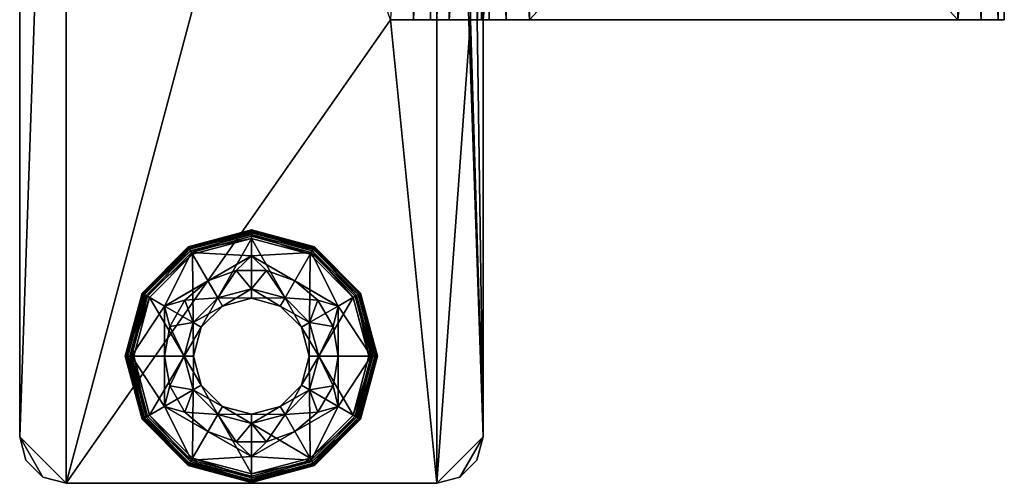
# Model space of a CAD drawing. Units: inches. Extents: x 3213 to 3383, y -60 to 60.
# Drawn here: x 3213 to 3298, y -60 to -20 of the extents above; entities that cross this region are included whole.
import ezdxf

# ---------------------------------------------------------------- set-up
doc = ezdxf.new("R2010")
doc.units = ezdxf.units.IN
doc.header["$MEASUREMENT"] = 0
doc.layers.add('Material Color - 37', color=7, linetype='Continuous', true_color=0xffffff)

msp = doc.modelspace()

# ---------------------------------------------------------------- meshes
at = {"layer": 'Material Color - 37'}
mesh = msp.add_polyface(dxfattribs=at)
corners = [(3244.614, -20.16, 3972.104), (3216.614, 59.84, 3972.104), (3216.614, -60.16, 3972.104), (3212.614, -56.16, 3972.104), (3212.614, -56.16, 3968.104), (3216.614, 59.84, 3968.104), (3216.614, -60.16, 3968.104), (3212.614, 55.84, 3968.104), (3232.614, -43.381, 3982.104), (3232.614, -44.193, 3981.292), (3235.52, -44.16, 3982.104), (3237.787, -40.235, 3973.579), (3232.614, -38.849, 3973.579), (3232.614, -40.533, 3974.364), (3227.442, -40.235, 3973.579), (3225.114, -44.863, 3974.364), (3223.656, -44.021, 3973.579), (3232.614, -38.537, 3973.407), (3227.286, -39.964, 3973.407), (3223.385, -43.865, 3973.407), (3227.54, -40.403, 3972.104), (3227.366, -40.103, 3972.189), (3232.614, -39.043, 3972.104), (3232.614, -38.697, 3972.189), (3237.689, -40.403, 3972.104), (3223.824, -44.118, 3972.104), (3223.524, -43.945, 3972.189), (3232.614, -38.339, 3973.111), (3227.187, -39.793, 3973.111), (3223.214, -43.766, 3973.111), (3232.614, -38.3, 3972.756), (3227.167, -39.759, 3972.756), (3223.18, -43.747, 3972.756), (3232.614, -38.429, 3972.424), (3227.232, -39.871, 3972.424), (3223.292, -43.811, 3972.424), (3236.364, -42.698, 3982.104), (3232.614, -40.533, 3981.434), (3228.864, -42.698, 3982.104), (3231.312, -41.807, 3982.104), (3233.917, -41.807, 3982.104), (3229.708, -44.16, 3982.104), (3226.869, -44.372, 3982.104), (3235.52, -44.16, 3972.104), (3232.614, -43.381, 3972.104), (3229.708, -44.16, 3972.104), (3227.581, -46.287, 3972.104)]
mesh.append_faces([[corners[k] for k in face] for face in [(13, 14, 15), (38, 39, 37), (37, 39, 40), (37, 40, 36)]])
mesh.append_faces([[corners[k] for k in face] for face in [(3, 7, 4), (11, 12, 13), (14, 17, 18), (16, 18, 19), (22, 21, 23), (20, 26, 21), (18, 27, 28), (19, 28, 29), (28, 30, 31), (29, 31, 32), (31, 33, 34), (32, 34, 35), (34, 23, 21), (35, 21, 26), (36, 13, 37)]], dxfattribs={"vtx0": -1})
mesh.append_faces([[corners[k] for k in face] for face in [(10, 40, 8), (8, 39, 41), (22, 45, 20), (20, 46, 25)]], dxfattribs={"vtx0": -1, "vtx1": -1})
mesh.append_faces([[corners[k] for k in face] for face in [(0, 1, 2), (3, 2, 1), (4, 5, 6)]], dxfattribs={"vtx0": -1, "vtx1": -1, "vtx2": -1})
mesh.append_faces([[corners[k] for k in face] for face in [(8, 40, 39), (41, 39, 38), (41, 38, 42), (22, 44, 45), (20, 45, 46), (38, 13, 15)]], dxfattribs={"vtx0": -1, "vtx2": -1})
mesh.append_faces([[corners[k] for k in face] for face in [(8, 9, 10), (13, 12, 14), (15, 14, 16), (20, 21, 22), (22, 23, 24), (25, 26, 20), (17, 27, 18), (18, 28, 19), (27, 30, 28), (28, 31, 29), (30, 33, 31), (31, 34, 32), (33, 23, 34), (34, 21, 35), (37, 13, 38)]], dxfattribs={"vtx1": -1})
mesh.append_faces([[corners[k] for k in face] for face in [(12, 17, 14), (14, 18, 16), (43, 44, 22)]], dxfattribs={"vtx1": -1, "vtx2": -1})
mesh = msp.add_polyface(dxfattribs=at)
corners = [(3212.614, -56.16, 3972.104), (3216.614, 59.84, 3972.104), (3212.614, 55.84, 3972.104), (3212.614, 55.84, 3968.104), (3216.614, 59.84, 3968.104), (3212.614, -56.16, 3968.104), (3248.614, 59.84, 3968.104), (3216.614, -60.16, 3968.104), (3232.614, 43.874, 3972.916), (3235.52, 43.84, 3972.104), (3232.614, 43.062, 3972.104), (3227.442, 39.915, 3973.579), (3232.614, 38.529, 3973.579), (3232.614, 40.213, 3974.364), (3237.787, 39.915, 3973.579), (3225.114, 44.543, 3974.364), (3223.656, 43.702, 3973.579), (3227.286, 39.645, 3973.407), (3232.614, 38.217, 3973.407), (3223.385, 43.545, 3973.407), (3232.614, 38.724, 3972.104), (3232.614, 38.377, 3972.189), (3227.54, 40.083, 3972.104), (3227.366, 39.784, 3972.189), (3223.824, 43.799, 3972.104), (3223.524, 43.625, 3972.189), (3223.214, 43.446, 3973.111), (3227.187, 39.473, 3973.111), (3232.614, 38.019, 3973.111), (3223.18, 43.427, 3972.756), (3227.167, 39.439, 3972.756), (3232.614, 37.98, 3972.756), (3223.292, 43.491, 3972.424), (3227.232, 39.551, 3972.424), (3232.614, 38.109, 3972.424), (3232.614, 40.213, 3981.434), (3236.364, 42.378, 3982.104), (3228.864, 42.378, 3982.104), (3231.312, 41.488, 3982.104), (3233.917, 41.488, 3982.104), (3229.708, 43.84, 3982.104), (3232.614, 43.062, 3982.104), (3235.52, 43.84, 3982.104), (3226.869, 44.053, 3982.104), (3237.689, 40.083, 3972.104), (3229.708, 43.84, 3972.104), (3227.581, 45.968, 3972.104)]
mesh.append_faces([[corners[k] for k in face] for face in [(15, 11, 13), (37, 35, 38), (38, 35, 39), (39, 35, 36)]])
mesh.append_faces([[corners[k] for k in face] for face in [(8, 9, 10), (11, 12, 13), (12, 17, 18), (11, 19, 17), (22, 21, 23), (24, 23, 25), (17, 26, 27), (18, 27, 28), (27, 29, 30), (28, 30, 31), (30, 32, 33), (31, 33, 34), (33, 25, 23), (34, 23, 21), (37, 13, 35)]], dxfattribs={"vtx0": -1})
mesh.append_faces([[corners[k] for k in face] for face in [(0, 1, 2), (3, 4, 5), (40, 38, 41), (41, 39, 42), (10, 20, 45), (45, 22, 46)]], dxfattribs={"vtx0": -1, "vtx1": -1})
mesh.append_faces([[corners[k] for k in face] for face in [(41, 38, 39), (40, 43, 37), (40, 37, 38), (10, 44, 20), (45, 20, 22), (46, 22, 24), (37, 15, 13)]], dxfattribs={"vtx0": -1, "vtx2": -1})
mesh.append_faces([[corners[k] for k in face] for face in [(2, 3, 0), (13, 12, 14), (15, 16, 11), (20, 21, 22), (22, 23, 24), (19, 26, 17), (17, 27, 18), (26, 29, 27), (27, 30, 28), (29, 32, 30), (30, 33, 31), (32, 25, 33), (33, 23, 34), (35, 13, 36)]], dxfattribs={"vtx1": -1})
mesh.append_faces([[corners[k] for k in face] for face in [(4, 6, 7), (11, 17, 12), (16, 19, 11)]], dxfattribs={"vtx1": -1, "vtx2": -1})
mesh = msp.add_polyface(dxfattribs=at)
corners = [(3244.614, -20.16, 3972.104), (3216.614, -60.16, 3972.104), (3248.614, -60.16, 3972.104), (3216.614, -60.16, 3968.104), (3248.614, 59.84, 3968.104), (3248.614, -60.16, 3968.104), (3235.114, -44.863, 3972.916), (3232.614, -43.381, 3972.104), (3235.52, -44.16, 3972.104), (3236.945, -46.693, 3972.916), (3237.647, -46.287, 3972.104), (3237.614, -49.193, 3972.916), (3238.427, -49.193, 3972.104), (3235.114, -44.863, 3981.292), (3236.945, -46.693, 3981.292), (3237.614, -49.193, 3981.292), (3236.945, -51.693, 3981.292), (3235.52, -44.16, 3982.104), (3232.614, -44.193, 3981.292), (3237.647, -46.287, 3982.104), (3238.427, -49.193, 3982.104), (3240.114, -44.863, 3974.364), (3241.573, -44.021, 3973.579), (3237.787, -40.235, 3973.579), (3232.614, -40.533, 3974.364), (3237.943, -39.964, 3973.407), (3232.614, -38.849, 3973.579), (3232.614, -38.537, 3973.407), (3241.843, -43.865, 3973.407), (3237.689, -40.403, 3972.104), (3232.614, -38.697, 3972.189), (3237.863, -40.103, 3972.189), (3241.405, -44.118, 3972.104), (3242.015, -43.766, 3973.111), (3238.042, -39.793, 3973.111), (3232.614, -38.339, 3973.111), (3242.048, -43.747, 3972.756), (3238.061, -39.759, 3972.756), (3232.614, -38.3, 3972.756), (3241.937, -43.811, 3972.424), (3237.997, -39.871, 3972.424), (3232.614, -38.429, 3972.424), (3241.704, -43.945, 3972.189), (3240.114, -44.863, 3981.434), (3236.364, -42.698, 3982.104), (3238.36, -44.372, 3982.104), (3239.662, -46.628, 3982.104), (3233.917, -41.807, 3982.104), (3240.114, -49.193, 3982.104), (3232.614, -39.043, 3972.104)]
mesh.append_faces([[corners[k] for k in face] for face in [(21, 23, 24), (44, 45, 43), (43, 45, 46)]])
mesh.append_faces([[corners[k] for k in face] for face in [(6, 7, 8), (9, 8, 10), (11, 10, 12), (14, 6, 9), (15, 9, 11), (17, 18, 13), (19, 13, 14), (20, 14, 15), (26, 25, 27), (23, 28, 25), (29, 30, 31), (25, 33, 34), (27, 34, 35), (34, 36, 37), (35, 37, 38), (37, 39, 40), (38, 40, 41), (40, 42, 31), (41, 31, 30)]], dxfattribs={"vtx0": -1})
mesh.append_faces([[corners[k] for k in face] for face in [(3, 4, 5), (19, 45, 17), (45, 19, 46), (46, 20, 48), (32, 10, 29), (29, 8, 49)]], dxfattribs={"vtx0": -1, "vtx1": -1})
mesh.append_faces([[corners[k] for k in face] for face in [(0, 1, 2), (44, 21, 24), (17, 45, 44), (17, 44, 47), (46, 19, 20), (32, 12, 10), (29, 10, 8)]], dxfattribs={"vtx0": -1, "vtx2": -1})
mesh.append_faces([[corners[k] for k in face] for face in [(6, 8, 9), (9, 10, 11), (13, 6, 14), (14, 9, 15), (15, 11, 16), (17, 13, 19), (19, 14, 20), (21, 22, 23), (29, 31, 32), (25, 34, 27), (34, 37, 35), (37, 40, 38), (40, 31, 41), (43, 21, 44)]], dxfattribs={"vtx1": -1})
mesh.append_faces([[corners[k] for k in face] for face in [(23, 25, 26)]], dxfattribs={"vtx1": -1, "vtx2": -1})
mesh = msp.add_polyface(dxfattribs=at)
corners = [(3246.614, -20.16, 3972.64), (3251.542, -20.16, 3972.104), (3248.079, -20.16, 3974.104), (3252.132, -20.16, 3973.368), (3252.493, -20.16, 3974.715), (3248.614, -20.16, 3976.104), (3252.614, -20.16, 3976.104), (3252.614, -20.16, 3997.104), (3248.614, -20.16, 3997.104), (3253.15, -20.16, 3999.104), (3249.686, -20.16, 4001.104), (3254.614, -20.16, 4000.568), (3252.614, -20.16, 4004.032), (3256.614, -20.16, 4001.104), (3256.614, -20.16, 4005.104), (3293.614, -20.16, 4005.104), (3293.614, -20.16, 4001.104), (3297.614, -20.16, 4004.032), (3295.614, -20.16, 4000.568), (3297.614, 19.84, 4004.032), (3256.614, 19.84, 4005.104), (3249.686, 19.84, 4001.104), (3252.614, 19.84, 4004.032), (3248.614, 19.84, 3976.104), (3251.542, 19.84, 3972.104), (3252.132, 19.84, 3973.368), (3252.493, 19.84, 3974.715), (3252.614, 19.84, 3997.104), (3254.614, 19.84, 4000.568), (3253.15, 19.84, 3999.104), (3293.614, 19.84, 4001.104), (3297.079, 19.84, 3999.104), (3297.614, -20.16, 3997.104), (3297.079, -20.16, 3999.104), (3295.614, 19.84, 4000.568), (3252.614, -56.16, 3972.104), (3248.614, -60.16, 3972.104), (3244.614, -20.16, 3972.104), (3250.614, -59.624, 3972.104), (3252.079, -58.16, 3972.104), (3248.614, -60.16, 3968.104), (3250.614, -59.624, 3968.104), (3252.079, -58.16, 3968.104), (3252.614, -56.16, 3968.104), (3248.614, 59.84, 3968.104), (3252.614, 55.84, 3972.104)]
mesh.append_faces([[corners[k] for k in face] for face in [(19, 15, 17), (21, 8, 10), (22, 10, 12), (20, 12, 14), (23, 2, 5), (28, 13, 11), (29, 11, 9), (27, 9, 7), (31, 32, 33), (34, 33, 18), (30, 18, 16), (35, 38, 39), (38, 40, 41), (39, 41, 42), (35, 42, 43), (41, 43, 42), (43, 45, 35)]], dxfattribs={"vtx0": -1})
mesh.append_faces([[corners[k] for k in face] for face in [(0, 1, 2), (2, 4, 5), (5, 7, 8), (8, 9, 10), (10, 11, 12), (12, 13, 14), (14, 13, 15), (15, 16, 17), (1, 35, 24), (40, 43, 41)]], dxfattribs={"vtx0": -1, "vtx1": -1})
mesh.append_faces([[corners[k] for k in face] for face in [(35, 1, 36), (40, 44, 43)]], dxfattribs={"vtx0": -1, "vtx1": -1, "vtx2": -1})
mesh.append_faces([[corners[k] for k in face] for face in [(2, 1, 3), (2, 3, 4), (5, 4, 6), (5, 6, 7), (8, 7, 9), (10, 9, 11), (12, 11, 13), (15, 13, 16), (17, 16, 18), (36, 1, 37)]], dxfattribs={"vtx0": -1, "vtx2": -1})
mesh.append_faces([[corners[k] for k in face] for face in [(14, 15, 20), (5, 8, 23), (1, 24, 3), (3, 25, 4), (4, 26, 6), (7, 6, 27), (16, 13, 30), (36, 40, 38), (38, 41, 39), (39, 42, 35)]], dxfattribs={"vtx1": -1})
mesh.append_faces([[corners[k] for k in face] for face in [(36, 38, 35)]], dxfattribs={"vtx1": -1, "vtx2": -1})
mesh = msp.add_polyface(dxfattribs=at)
corners = [(3251.542, 19.84, 3972.104), (3246.614, 19.84, 3972.64), (3248.079, 19.84, 3974.104), (3252.132, 19.84, 3973.368), (3252.493, 19.84, 3974.715), (3248.614, 19.84, 3976.104), (3252.614, 19.84, 3976.104), (3252.614, 19.84, 3997.104), (3248.614, 19.84, 3997.104), (3253.15, 19.84, 3999.104), (3249.686, 19.84, 4001.104), (3254.614, 19.84, 4000.568), (3252.614, 19.84, 4004.032), (3256.614, 19.84, 4001.104), (3256.614, 19.84, 4005.104), (3293.614, 19.84, 4001.104), (3293.614, 19.84, 4005.104), (3297.614, 19.84, 4004.032), (3295.614, 19.84, 4000.568), (3293.614, -20.16, 4005.104), (3248.614, -20.16, 3997.104), (3249.686, -20.16, 4001.104), (3252.614, -20.16, 4004.032), (3248.079, -20.16, 3974.104), (3252.132, -20.16, 3973.368), (3252.493, -20.16, 3974.715), (3252.614, -20.16, 3976.104), (3256.614, -20.16, 4001.104), (3254.614, -20.16, 4000.568), (3253.15, -20.16, 3999.104), (3297.614, 19.84, 3997.104), (3297.614, -20.16, 3997.104), (3297.079, 19.84, 3999.104), (3297.079, -20.16, 3999.104), (3295.614, -20.16, 4000.568), (3248.614, 59.84, 3972.104), (3244.614, 19.84, 3972.104), (3252.614, -56.16, 3972.104), (3252.614, 55.84, 3972.104), (3250.614, 59.304, 3972.104), (3252.079, 57.84, 3972.104), (3252.614, 55.84, 3968.104), (3252.079, 57.84, 3968.104), (3250.614, 59.304, 3968.104), (3248.614, 59.84, 3968.104), (3252.614, -56.16, 3968.104)]
mesh.append_faces([[corners[k] for k in face] for face in [(14, 19, 16), (5, 20, 8), (24, 0, 3), (25, 3, 4), (15, 27, 13), (39, 38, 40), (40, 41, 42), (39, 42, 43), (35, 43, 44), (41, 43, 42)]], dxfattribs={"vtx0": -1})
mesh.append_faces([[corners[k] for k in face] for face in [(0, 2, 3), (3, 2, 4), (4, 5, 6), (6, 5, 7), (7, 8, 9), (9, 10, 11), (11, 12, 13), (13, 14, 15), (15, 17, 18), (7, 26, 6), (0, 35, 36), (35, 38, 39), (45, 44, 41)]], dxfattribs={"vtx0": -1, "vtx1": -1})
mesh.append_faces([[corners[k] for k in face] for face in [(0, 38, 35)]], dxfattribs={"vtx0": -1, "vtx1": -1, "vtx2": -1})
mesh.append_faces([[corners[k] for k in face] for face in [(0, 1, 2), (4, 2, 5), (7, 5, 8), (9, 8, 10), (11, 10, 12), (13, 12, 14), (15, 14, 16), (15, 16, 17), (26, 4, 6), (0, 37, 38), (41, 44, 43)]], dxfattribs={"vtx0": -1, "vtx2": -1})
mesh.append_faces([[corners[k] for k in face] for face in [(16, 19, 17), (8, 20, 10), (10, 21, 12), (12, 22, 14), (2, 23, 5), (13, 27, 11), (11, 28, 9), (9, 29, 7), (30, 31, 32), (32, 33, 18), (18, 34, 15), (38, 41, 40), (40, 42, 39), (39, 43, 35), (41, 38, 45)]], dxfattribs={"vtx1": -1})
mesh = msp.add_polyface(dxfattribs=at)
corners = [(3244.614, -20.16, 3972.104), (3251.542, -20.16, 3972.104), (3246.614, -20.16, 3972.64), (3246.614, 19.84, 3972.64), (3248.079, 19.84, 3974.104), (3248.079, -20.16, 3974.104), (3240.114, -53.523, 3974.364), (3241.573, -54.365, 3973.579), (3242.958, -49.193, 3973.579), (3240.114, -44.863, 3974.364), (3241.573, -44.021, 3973.579), (3237.943, -58.422, 3973.407), (3241.843, -54.522, 3973.407), (3243.271, -49.193, 3973.407), (3241.843, -43.865, 3973.407), (3237.787, -40.235, 3973.579), (3241.405, -44.118, 3972.104), (3237.863, -40.103, 3972.189), (3241.704, -43.945, 3972.189), (3242.764, -49.193, 3972.104), (3243.111, -49.193, 3972.189), (3241.405, -54.268, 3972.104), (3241.704, -54.441, 3972.189), (3237.689, -57.983, 3972.104), (3238.042, -58.594, 3973.111), (3242.015, -54.621, 3973.111), (3243.469, -49.193, 3973.111), (3242.015, -43.766, 3973.111), (3237.943, -39.964, 3973.407), (3238.061, -58.627, 3972.756), (3242.048, -54.64, 3972.756), (3243.508, -49.193, 3972.756), (3242.048, -43.747, 3972.756), (3238.042, -39.793, 3973.111), (3237.997, -58.516, 3972.424), (3241.937, -54.575, 3972.424), (3243.379, -49.193, 3972.424), (3241.937, -43.811, 3972.424), (3238.061, -39.759, 3972.756), (3237.863, -58.283, 3972.189), (3237.997, -39.871, 3972.424), (3240.114, -53.523, 3981.434), (3240.114, -49.193, 3982.104), (3240.114, -44.863, 3981.434), (3239.662, -46.628, 3982.104), (3239.662, -51.758, 3982.104), (3238.427, -49.193, 3972.104)]
mesh.append_faces([[corners[k] for k in face] for face in [(6, 8, 9), (43, 44, 42), (45, 41, 42)]])
mesh.append_faces([[corners[k] for k in face] for face in [(3, 0, 2), (4, 2, 5), (7, 11, 12), (8, 12, 13), (10, 13, 14), (16, 17, 18), (19, 18, 20), (21, 20, 22), (12, 24, 25), (13, 25, 26), (14, 26, 27), (25, 29, 30), (26, 30, 31), (27, 31, 32), (30, 34, 35), (31, 35, 36), (32, 36, 37), (35, 39, 22), (36, 22, 20), (37, 20, 18), (42, 9, 43)]], dxfattribs={"vtx0": -1})
mesh.append_faces([[corners[k] for k in face] for face in [(21, 46, 19), (19, 46, 16)]], dxfattribs={"vtx0": -1, "vtx1": -1})
mesh.append_faces([[corners[k] for k in face] for face in [(42, 6, 9)]], dxfattribs={"vtx0": -1, "vtx2": -1})
mesh.append_faces([[corners[k] for k in face] for face in [(0, 1, 2), (6, 7, 8), (9, 8, 10), (16, 18, 19), (19, 20, 21), (21, 22, 23), (12, 25, 13), (13, 26, 14), (14, 27, 28), (25, 30, 26), (26, 31, 27), (27, 32, 33), (30, 35, 31), (31, 36, 32), (32, 37, 38), (35, 22, 36), (36, 20, 37), (37, 18, 40), (41, 6, 42)]], dxfattribs={"vtx1": -1})
mesh.append_faces([[corners[k] for k in face] for face in [(7, 12, 8), (8, 13, 10), (10, 14, 15)]], dxfattribs={"vtx1": -1, "vtx2": -1})
mesh = msp.add_polyface(dxfattribs=at)
corners = [(3230.114, -44.863, 3972.916), (3229.708, -44.16, 3972.104), (3232.614, -44.193, 3972.916), (3232.614, -43.381, 3972.104), (3235.114, -44.863, 3972.916), (3227.614, -49.193, 3972.916), (3226.802, -49.193, 3972.104), (3228.284, -46.693, 3972.916), (3227.581, -46.287, 3972.104), (3230.114, -44.863, 3981.292), (3232.614, -44.193, 3981.292), (3235.114, -44.863, 3981.292), (3227.614, -49.193, 3981.292), (3228.284, -51.693, 3972.916), (3228.284, -46.693, 3981.292), (3229.708, -44.16, 3982.104), (3232.614, -43.381, 3982.104), (3226.802, -49.193, 3982.104), (3228.284, -51.693, 3981.292), (3227.581, -46.287, 3982.104), (3225.114, -44.863, 3974.364), (3223.656, -44.021, 3973.579), (3222.27, -49.193, 3973.579), (3225.114, -53.523, 3974.364), (3223.385, -43.865, 3973.407), (3221.958, -49.193, 3973.407), (3222.464, -49.193, 3972.104), (3222.118, -49.193, 3972.189), (3223.824, -44.118, 3972.104), (3223.524, -43.945, 3972.189), (3223.214, -43.766, 3973.111), (3221.76, -49.193, 3973.111), (3223.18, -43.747, 3972.756), (3221.721, -49.193, 3972.756), (3223.292, -43.811, 3972.424), (3221.85, -49.193, 3972.424), (3225.114, -49.193, 3982.104), (3225.567, -46.628, 3982.104), (3225.114, -44.863, 3981.434), (3226.869, -44.372, 3982.104), (3228.864, -42.698, 3982.104)]
mesh.append_faces([[corners[k] for k in face] for face in [(20, 22, 23), (36, 37, 38), (38, 37, 39), (38, 39, 40)]])
mesh.append_faces([[corners[k] for k in face] for face in [(2, 1, 3), (7, 6, 8), (0, 8, 1), (10, 0, 2), (11, 2, 4), (12, 13, 5), (14, 5, 7), (9, 7, 0), (16, 9, 10), (17, 18, 12), (19, 12, 14), (15, 14, 9), (22, 24, 25), (28, 27, 29), (25, 30, 31), (31, 32, 33), (33, 34, 35), (35, 29, 27), (40, 20, 38)]], dxfattribs={"vtx0": -1})
mesh.append_faces([[corners[k] for k in face] for face in [(36, 17, 37), (37, 19, 39), (28, 6, 26)]], dxfattribs={"vtx0": -1, "vtx1": -1})
mesh.append_faces([[corners[k] for k in face] for face in [(37, 17, 19), (39, 19, 15), (28, 8, 6), (36, 20, 23)]], dxfattribs={"vtx0": -1, "vtx2": -1})
mesh.append_faces([[corners[k] for k in face] for face in [(0, 1, 2), (2, 3, 4), (5, 6, 7), (7, 8, 0), (9, 0, 10), (10, 2, 11), (12, 5, 14), (14, 7, 9), (15, 9, 16), (17, 12, 19), (19, 14, 15), (20, 21, 22), (26, 27, 28), (24, 30, 25), (30, 32, 31), (32, 34, 33), (34, 29, 35), (38, 20, 36)]], dxfattribs={"vtx1": -1})
mesh.append_faces([[corners[k] for k in face] for face in [(21, 24, 22)]], dxfattribs={"vtx1": -1, "vtx2": -1})
mesh = msp.add_polyface(dxfattribs=at)
corners = [(3213.15, -58.16, 3972.104), (3214.614, -59.624, 3972.104), (3212.614, -56.16, 3972.104), (3216.614, -60.16, 3972.104), (3212.614, -56.16, 3968.104), (3216.614, -60.16, 3968.104), (3214.614, -59.624, 3968.104), (3213.15, -58.16, 3968.104), (3248.614, -60.16, 3972.104), (3227.614, -49.193, 3972.916), (3227.581, -52.099, 3972.104), (3226.802, -49.193, 3972.104), (3225.114, -53.523, 3974.364), (3222.27, -49.193, 3973.579), (3223.656, -54.365, 3973.579), (3227.442, -58.152, 3973.579), (3221.958, -49.193, 3973.407), (3223.385, -54.522, 3973.407), (3227.286, -58.422, 3973.407), (3227.54, -57.983, 3972.104), (3227.366, -58.283, 3972.189), (3223.824, -54.268, 3972.104), (3223.524, -54.441, 3972.189), (3222.464, -49.193, 3972.104), (3222.118, -49.193, 3972.189), (3221.76, -49.193, 3973.111), (3223.214, -54.621, 3973.111), (3227.187, -58.594, 3973.111), (3221.721, -49.193, 3972.756), (3223.18, -54.64, 3972.756), (3227.167, -58.627, 3972.756), (3221.85, -49.193, 3972.424), (3223.292, -54.575, 3972.424), (3227.232, -58.516, 3972.424), (3225.114, -49.193, 3982.104), (3225.114, -53.523, 3981.434), (3225.567, -51.758, 3982.104), (3226.869, -54.014, 3982.104), (3228.864, -55.688, 3982.104), (3227.581, -52.099, 3982.104), (3226.802, -49.193, 3982.104)]
mesh.append_faces([[corners[k] for k in face] for face in [(34, 35, 36), (36, 35, 37), (37, 35, 38)]])
mesh.append_faces([[corners[k] for k in face] for face in [(5, 8, 3), (0, 4, 7), (1, 7, 6), (3, 6, 5), (9, 10, 11), (14, 16, 17), (15, 17, 18), (21, 20, 22), (23, 22, 24), (17, 25, 26), (18, 26, 27), (26, 28, 29), (27, 29, 30), (29, 31, 32), (30, 32, 33), (32, 24, 22), (33, 22, 20), (34, 12, 35)]], dxfattribs={"vtx0": -1})
mesh.append_faces([[corners[k] for k in face] for face in [(37, 39, 36), (36, 40, 34), (23, 11, 21), (21, 10, 19)]], dxfattribs={"vtx0": -1, "vtx1": -1})
mesh.append_faces([[corners[k] for k in face] for face in [(2, 1, 3), (4, 5, 6), (36, 39, 40), (21, 11, 10)]], dxfattribs={"vtx0": -1, "vtx2": -1})
mesh.append_faces([[corners[k] for k in face] for face in [(0, 1, 2), (2, 4, 0), (0, 7, 1), (1, 6, 3), (12, 13, 14), (12, 14, 15), (19, 20, 21), (21, 22, 23), (16, 25, 17), (17, 26, 18), (25, 28, 26), (26, 29, 27), (28, 31, 29), (29, 32, 30), (31, 24, 32), (32, 22, 33), (35, 12, 38)]], dxfattribs={"vtx1": -1})
mesh.append_faces([[corners[k] for k in face] for face in [(13, 16, 14), (14, 17, 15)]], dxfattribs={"vtx1": -1, "vtx2": -1})
mesh.append_faces([[corners[k] for k in face] for face in [(6, 7, 4)]], dxfattribs={"vtx2": -1})
mesh = msp.add_polyface(dxfattribs=at)
corners = [(3248.614, -60.16, 3968.104), (3248.614, -60.16, 3972.104), (3216.614, -60.16, 3968.104), (3237.614, -49.193, 3972.916), (3238.427, -49.193, 3972.104), (3236.945, -51.693, 3972.916), (3237.647, -52.099, 3972.104), (3235.114, -53.523, 3972.916), (3235.52, -54.227, 3972.104), (3232.614, -54.193, 3972.916), (3236.945, -51.693, 3981.292), (3235.114, -53.523, 3981.292), (3238.427, -49.193, 3982.104), (3237.614, -49.193, 3981.292), (3237.647, -52.099, 3982.104), (3235.52, -54.227, 3982.104), (3232.614, -55.005, 3982.104), (3232.614, -57.854, 3974.364), (3232.614, -59.537, 3973.579), (3237.787, -58.152, 3973.579), (3240.114, -53.523, 3974.364), (3241.573, -54.365, 3973.579), (3232.614, -59.85, 3973.407), (3237.943, -58.422, 3973.407), (3237.689, -57.983, 3972.104), (3241.704, -54.441, 3972.189), (3237.863, -58.283, 3972.189), (3232.614, -59.343, 3972.104), (3232.614, -59.69, 3972.189), (3232.614, -60.048, 3973.111), (3238.042, -58.594, 3973.111), (3241.843, -54.522, 3973.407), (3232.614, -60.087, 3972.756), (3238.061, -58.627, 3972.756), (3242.015, -54.621, 3973.111), (3232.614, -59.958, 3972.424), (3237.997, -58.516, 3972.424), (3242.048, -54.64, 3972.756), (3241.937, -54.575, 3972.424), (3236.364, -55.688, 3982.104), (3240.114, -53.523, 3981.434), (3238.36, -54.014, 3982.104), (3239.662, -51.758, 3982.104), (3240.114, -49.193, 3982.104), (3233.917, -56.579, 3982.104), (3232.614, -55.005, 3972.104), (3241.405, -54.268, 3972.104)]
mesh.append_faces([[corners[k] for k in face] for face in [(17, 19, 20), (39, 40, 41), (41, 40, 42)]])
mesh.append_faces([[corners[k] for k in face] for face in [(5, 4, 6), (7, 6, 8), (10, 3, 5), (11, 5, 7), (14, 13, 10), (15, 10, 11), (19, 22, 23), (24, 25, 26), (27, 26, 28), (23, 29, 30), (30, 32, 33), (33, 35, 36), (36, 28, 26), (39, 20, 40)]], dxfattribs={"vtx0": -1})
mesh.append_faces([[corners[k] for k in face] for face in [(43, 12, 42), (42, 14, 41), (41, 15, 39), (39, 15, 44), (24, 6, 46)]], dxfattribs={"vtx0": -1, "vtx1": -1})
mesh.append_faces([[corners[k] for k in face] for face in [(39, 17, 20), (42, 12, 14), (41, 14, 15), (24, 45, 8), (24, 8, 6), (46, 6, 4)]], dxfattribs={"vtx0": -1, "vtx2": -1})
mesh.append_faces([[corners[k] for k in face] for face in [(0, 1, 2), (3, 4, 5), (5, 6, 7), (7, 8, 9), (10, 5, 11), (12, 13, 14), (14, 10, 15), (15, 11, 16), (17, 18, 19), (20, 19, 21), (24, 26, 27), (22, 29, 23), (23, 30, 31), (29, 32, 30), (30, 33, 34), (32, 35, 33), (33, 36, 37), (35, 28, 36), (36, 26, 38)]], dxfattribs={"vtx1": -1})
mesh.append_faces([[corners[k] for k in face] for face in [(18, 22, 19), (19, 23, 21)]], dxfattribs={"vtx1": -1, "vtx2": -1})
mesh = msp.add_polyface(dxfattribs=at)
corners = [(3232.614, -54.193, 3972.916), (3235.52, -54.227, 3972.104), (3232.614, -55.005, 3972.104), (3230.114, -53.523, 3972.916), (3229.708, -54.227, 3972.104), (3228.284, -51.693, 3972.916), (3227.581, -52.099, 3972.104), (3227.614, -49.193, 3972.916), (3235.114, -53.523, 3981.292), (3235.114, -53.523, 3972.916), (3232.614, -54.193, 3981.292), (3230.114, -53.523, 3981.292), (3228.284, -51.693, 3981.292), (3227.614, -49.193, 3981.292), (3232.614, -55.005, 3982.104), (3229.708, -54.227, 3982.104), (3227.581, -52.099, 3982.104), (3226.802, -49.193, 3982.104), (3225.114, -53.523, 3974.364), (3227.442, -58.152, 3973.579), (3232.614, -57.854, 3974.364), (3232.614, -59.537, 3973.579), (3227.286, -58.422, 3973.407), (3232.614, -59.85, 3973.407), (3232.614, -59.343, 3972.104), (3232.614, -59.69, 3972.189), (3227.54, -57.983, 3972.104), (3227.366, -58.283, 3972.189), (3227.187, -58.594, 3973.111), (3232.614, -60.048, 3973.111), (3227.167, -58.627, 3972.756), (3232.614, -60.087, 3972.756), (3227.232, -58.516, 3972.424), (3232.614, -59.958, 3972.424), (3232.614, -57.854, 3981.434), (3236.364, -55.688, 3982.104), (3228.864, -55.688, 3982.104), (3231.312, -56.579, 3982.104), (3233.917, -56.579, 3982.104), (3235.52, -54.227, 3982.104), (3226.869, -54.014, 3982.104), (3237.689, -57.983, 3972.104)]
mesh.append_faces([[corners[k] for k in face] for face in [(18, 19, 20), (36, 34, 37), (37, 34, 38), (38, 34, 35)]])
mesh.append_faces([[corners[k] for k in face] for face in [(0, 1, 2), (3, 2, 4), (5, 4, 6), (10, 9, 0), (11, 0, 3), (12, 3, 5), (14, 8, 10), (15, 10, 11), (16, 11, 12), (21, 22, 23), (26, 25, 27), (23, 28, 29), (29, 30, 31), (31, 32, 33), (33, 27, 25), (36, 20, 34)]], dxfattribs={"vtx0": -1})
mesh.append_faces([[corners[k] for k in face] for face in [(38, 14, 37), (37, 15, 36), (36, 15, 40), (26, 4, 24), (24, 2, 41)]], dxfattribs={"vtx0": -1, "vtx1": -1})
mesh.append_faces([[corners[k] for k in face] for face in [(38, 39, 14), (37, 14, 15), (40, 15, 16), (26, 6, 4), (24, 4, 2), (36, 18, 20)]], dxfattribs={"vtx0": -1, "vtx2": -1})
mesh.append_faces([[corners[k] for k in face] for face in [(0, 2, 3), (3, 4, 5), (5, 6, 7), (8, 9, 10), (10, 0, 11), (11, 3, 12), (12, 5, 13), (14, 10, 15), (15, 11, 16), (16, 12, 17), (20, 19, 21), (24, 25, 26), (22, 28, 23), (28, 30, 29), (30, 32, 31), (32, 27, 33), (34, 20, 35)]], dxfattribs={"vtx1": -1})
mesh.append_faces([[corners[k] for k in face] for face in [(19, 22, 21)]], dxfattribs={"vtx1": -1, "vtx2": -1})

doc.saveas('drawing.dxf')
